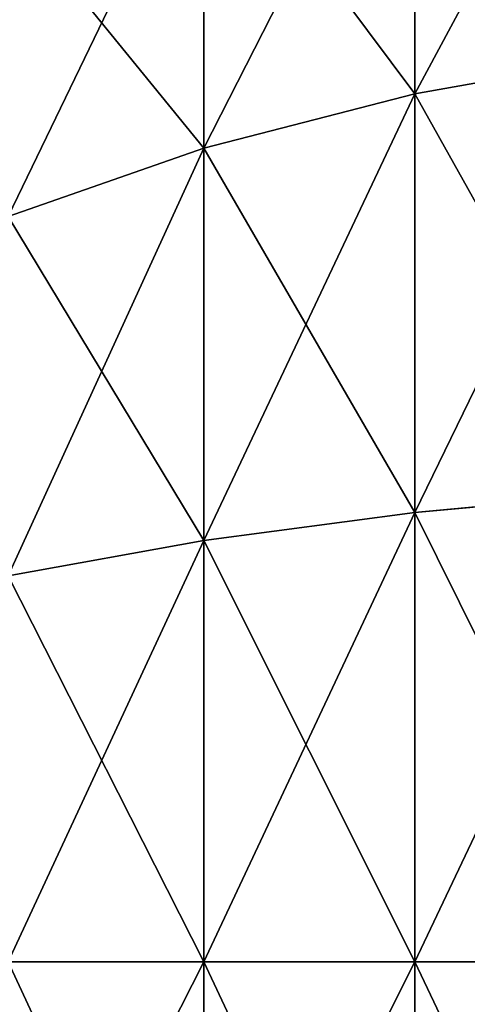
# Model space of a CAD drawing. Extents: x 932 to 1197, y 911 to 999.
# Drawn here: x 933 to 934, y 992 to 993 of the extents above; entities that cross this region are included whole.
import ezdxf

# ---------------------------------------------------------------- set-up
doc = ezdxf.new("R2010")
doc.units = 0
doc.layers.get('0').update_dxf_attribs({"color": 13, "linetype": 'CONTINUOUS'})
doc.layers.add('SIN_SENTIDO', color=36, linetype='CONTINUOUS')

# ---------------------------------------------------------------- blocks, each defined once
blk = doc.blocks.new('GROUP_15')
for p, q in [((0.44391, 1.16, 2.2317), (0.44391, 1.43738, 2.19518)), ((0.44391, 1.43738, 0.12482), (0.44391, 1.16, 0.0883)), ((0.58, 1.16, 2.16459), (0.58, 1.42001, 2.13036)), ((0.58, 1.42001, 0.18964), (0.58, 1.16, 0.15541)), ((0.30023, 1.16, 2.28047), (0.44391, 1.16, 2.2317)), ((0.30023, 1.16, 0.03953), (0.44391, 1.16, 0.0883)), ((0.44391, 0.88262, 2.19518), (0.44391, 1.16, 2.2317)), ((0.44391, 1.16, 2.2317), (0.58, 1.16, 2.16459)), ((0.44391, 1.16, 0.0883), (0.58, 1.16, 0.15541)), ((0.44391, 1.16, 0.0883), (0.44391, 0.88262, 0.12482)), ((0.58, 0.89999, 2.13036), (0.58, 1.16, 2.16459)), ((0.58, 1.16, 2.16459), (0.70616, 1.16, 2.08029)), ((0.58, 1.16, 0.15541), (0.70616, 1.16, 0.23971)), ((0.58, 1.16, 0.15541), (0.58, 0.89999, 0.18964)), ((0.58, 0.89999, 2.13036), (0.70616, 0.92181, 2.04893)), ((0.58, 0.89999, 0.18964), (0.70616, 0.92181, 0.27107)), ((0.44391, 0.88262, 2.19518), (0.58, 0.89999, 2.13036)), ((0.44391, 0.88262, 0.12482), (0.58, 0.89999, 0.18964)), ((0.58, 0.65771, 2.03), (0.58, 0.89999, 2.13036)), ((0.58, 0.89999, 0.18964), (0.58, 0.65771, 0.29)), ((0.30023, 0.87, 2.24229), (0.44391, 0.88262, 2.19518)), ((0.30023, 0.87, 0.07771), (0.44391, 0.88262, 0.12482)), ((0.44391, 0.62415, 2.08812), (0.44391, 0.88262, 2.19518)), ((0.44391, 0.88262, 0.12482), (0.44391, 0.62415, 0.23188)), ((0.58, 0.65771, 2.03), (0.70616, 0.69986, 1.95699)), ((0.58, 0.65771, 0.29), (0.70616, 0.69986, 0.36301)), ((0.44391, 0.62415, 2.08812), (0.58, 0.65771, 2.03)), ((0.44391, 0.62415, 0.23188), (0.58, 0.65771, 0.29)), ((0.58, 0.44965, 1.87035), (0.58, 0.65771, 2.03)), ((0.58, 0.65771, 0.29), (0.58, 0.44965, 0.44965)), ((0.30023, 0.59976, 2.13036), (0.44391, 0.62415, 2.08812)), ((0.30023, 0.59976, 0.18964), (0.44391, 0.62415, 0.23188)), ((0.44391, 0.40219, 1.91781), (0.44391, 0.62415, 2.08812)), ((0.44391, 0.62415, 0.23188), (0.44391, 0.40219, 0.40219))]:
    blk.add_line(p, q)
mesh = blk.add_polyface()
corners = [(0.44391, 1.43738, 2.19518), (0.30023, 1.16, 2.28047), (0.30023, 1.45, 2.24229), (0.44391, 1.16, 2.2317)]
mesh.append_faces([[corners[k] for k in face] for face in [(0, 1, 2), (1, 0, 3)]], dxfattribs={"vtx0": -1})
mesh = blk.add_polyface()
corners = [(0.44391, 1.16, 0.0883), (0.30023, 1.45, 0.07771), (0.30023, 1.16, 0.03953), (0.44391, 1.43738, 0.12482)]
mesh.append_faces([[corners[k] for k in face] for face in [(0, 1, 2), (1, 0, 3)]], dxfattribs={"vtx0": -1})
mesh = blk.add_polyface()
corners = [(0.58, 1.42001, 2.13036), (0.44391, 1.16, 2.2317), (0.44391, 1.43738, 2.19518), (0.58, 1.16, 2.16459)]
mesh.append_faces([[corners[k] for k in face] for face in [(0, 1, 2), (1, 0, 3)]], dxfattribs={"vtx0": -1})
mesh = blk.add_polyface()
corners = [(0.58, 1.16, 0.15541), (0.44391, 1.43738, 0.12482), (0.44391, 1.16, 0.0883), (0.58, 1.42001, 0.18964)]
mesh.append_faces([[corners[k] for k in face] for face in [(0, 1, 2), (1, 0, 3)]], dxfattribs={"vtx0": -1})
mesh = blk.add_polyface()
corners = [(0.70616, 1.39819, 2.04893), (0.58, 1.16, 2.16459), (0.58, 1.42001, 2.13036), (0.70616, 1.16, 2.08029)]
mesh.append_faces([[corners[k] for k in face] for face in [(0, 1, 2), (1, 0, 3)]], dxfattribs={"vtx0": -1})
mesh = blk.add_polyface()
corners = [(0.70616, 1.16, 0.23971), (0.58, 1.42001, 0.18964), (0.58, 1.16, 0.15541), (0.70616, 1.39819, 0.27107)]
mesh.append_faces([[corners[k] for k in face] for face in [(0, 1, 2), (1, 0, 3)]], dxfattribs={"vtx0": -1})
mesh = blk.add_polyface()
corners = [(0.44391, 1.16, 2.2317), (0.30023, 0.87, 2.24229), (0.30023, 1.16, 2.28047), (0.44391, 0.88262, 2.19518)]
mesh.append_faces([[corners[k] for k in face] for face in [(0, 1, 2), (1, 0, 3)]], dxfattribs={"vtx0": -1})
mesh = blk.add_polyface()
corners = [(0.44391, 0.88262, 0.12482), (0.30023, 1.16, 0.03953), (0.30023, 0.87, 0.07771), (0.44391, 1.16, 0.0883)]
mesh.append_faces([[corners[k] for k in face] for face in [(0, 1, 2), (1, 0, 3)]], dxfattribs={"vtx0": -1})
mesh = blk.add_polyface()
corners = [(0.58, 1.16, 2.16459), (0.44391, 0.88262, 2.19518), (0.44391, 1.16, 2.2317), (0.58, 0.89999, 2.13036)]
mesh.append_faces([[corners[k] for k in face] for face in [(0, 1, 2), (1, 0, 3)]], dxfattribs={"vtx0": -1})
mesh = blk.add_polyface()
corners = [(0.58, 0.89999, 0.18964), (0.44391, 1.16, 0.0883), (0.44391, 0.88262, 0.12482), (0.58, 1.16, 0.15541)]
mesh.append_faces([[corners[k] for k in face] for face in [(0, 1, 2), (1, 0, 3)]], dxfattribs={"vtx0": -1})
mesh = blk.add_polyface()
corners = [(0.70616, 1.16, 2.08029), (0.58, 0.89999, 2.13036), (0.58, 1.16, 2.16459), (0.70616, 0.92181, 2.04893)]
mesh.append_faces([[corners[k] for k in face] for face in [(0, 1, 2), (1, 0, 3)]], dxfattribs={"vtx0": -1})
mesh = blk.add_polyface()
corners = [(0.70616, 0.92181, 0.27107), (0.58, 1.16, 0.15541), (0.58, 0.89999, 0.18964), (0.70616, 1.16, 0.23971)]
mesh.append_faces([[corners[k] for k in face] for face in [(0, 1, 2), (1, 0, 3)]], dxfattribs={"vtx0": -1})
mesh = blk.add_polyface()
corners = [(0.70616, 0.92181, 2.04893), (0.58, 0.65771, 2.03), (0.58, 0.89999, 2.13036), (0.70616, 0.69986, 1.95699)]
mesh.append_faces([[corners[k] for k in face] for face in [(0, 1, 2), (1, 0, 3)]], dxfattribs={"vtx0": -1})
mesh = blk.add_polyface()
corners = [(0.70616, 0.69986, 0.36301), (0.58, 0.89999, 0.18964), (0.58, 0.65771, 0.29), (0.70616, 0.92181, 0.27107)]
mesh.append_faces([[corners[k] for k in face] for face in [(0, 1, 2), (1, 0, 3)]], dxfattribs={"vtx0": -1})
mesh = blk.add_polyface()
corners = [(0.58, 0.89999, 2.13036), (0.44391, 0.62415, 2.08812), (0.44391, 0.88262, 2.19518), (0.58, 0.65771, 2.03)]
mesh.append_faces([[corners[k] for k in face] for face in [(0, 1, 2), (1, 0, 3)]], dxfattribs={"vtx0": -1})
mesh = blk.add_polyface()
corners = [(0.58, 0.65771, 0.29), (0.44391, 0.88262, 0.12482), (0.44391, 0.62415, 0.23188), (0.58, 0.89999, 0.18964)]
mesh.append_faces([[corners[k] for k in face] for face in [(0, 1, 2), (1, 0, 3)]], dxfattribs={"vtx0": -1})
mesh = blk.add_polyface()
corners = [(0.44391, 0.88262, 2.19518), (0.30023, 0.59976, 2.13036), (0.30023, 0.87, 2.24229), (0.44391, 0.62415, 2.08812)]
mesh.append_faces([[corners[k] for k in face] for face in [(0, 1, 2), (1, 0, 3)]], dxfattribs={"vtx0": -1})
mesh = blk.add_polyface()
corners = [(0.44391, 0.62415, 0.23188), (0.30023, 0.87, 0.07771), (0.30023, 0.59976, 0.18964), (0.44391, 0.88262, 0.12482)]
mesh.append_faces([[corners[k] for k in face] for face in [(0, 1, 2), (1, 0, 3)]], dxfattribs={"vtx0": -1})
mesh = blk.add_polyface()
corners = [(0.58, 0.65771, 2.03), (0.70616, 0.50926, 1.81074), (0.58, 0.44965, 1.87035), (0.70616, 0.69986, 1.95699)]
mesh.append_faces([[corners[k] for k in face] for face in [(0, 1, 2), (1, 0, 3)]], dxfattribs={"vtx0": -1})
mesh = blk.add_polyface()
corners = [(0.58, 0.44965, 0.44965), (0.70616, 0.69986, 0.36301), (0.58, 0.65771, 0.29), (0.70616, 0.50926, 0.50926)]
mesh.append_faces([[corners[k] for k in face] for face in [(0, 1, 2), (1, 0, 3)]], dxfattribs={"vtx0": -1})
mesh = blk.add_polyface()
corners = [(0.44391, 0.62415, 2.08812), (0.58, 0.44965, 1.87035), (0.44391, 0.40219, 1.91781), (0.58, 0.65771, 2.03)]
mesh.append_faces([[corners[k] for k in face] for face in [(0, 1, 2), (1, 0, 3)]], dxfattribs={"vtx0": -1})
mesh = blk.add_polyface()
corners = [(0.44391, 0.40219, 0.40219), (0.58, 0.65771, 0.29), (0.44391, 0.62415, 0.23188), (0.58, 0.44965, 0.44965)]
mesh.append_faces([[corners[k] for k in face] for face in [(0, 1, 2), (1, 0, 3)]], dxfattribs={"vtx0": -1})
mesh = blk.add_polyface()
corners = [(0.30023, 0.59976, 2.13036), (0.44391, 0.40219, 1.91781), (0.30023, 0.36771, 1.95229), (0.44391, 0.62415, 2.08812)]
mesh.append_faces([[corners[k] for k in face] for face in [(0, 1, 2), (1, 0, 3)]], dxfattribs={"vtx0": -1})
mesh = blk.add_polyface()
corners = [(0.30023, 0.36771, 0.36771), (0.44391, 0.62415, 0.23188), (0.30023, 0.59976, 0.18964), (0.44391, 0.40219, 0.40219)]
mesh.append_faces([[corners[k] for k in face] for face in [(0, 1, 2), (1, 0, 3)]], dxfattribs={"vtx0": -1})
blk = doc.blocks.new('GROUP_26')
at = {"rotation": 270}
blk.add_blockref('GROUP_15', (10.52365, 1.6202, 0.29622), dxfattribs=at)
blk = doc.blocks.new('GROUP_39')
at = {"color": 8, "xscale": 1.626846546124799, "yscale": 1.698830906572797, "zscale": 1.698614357826954}
blk.add_blockref('GROUP_26', (-10.7915, -0.7987, -0.5032), dxfattribs=at)
blk = doc.blocks.new('GROUP_10')
blk.add_blockref('GROUP_39', (-0.8194, 0, 51.145))

msp = doc.modelspace()

# ---------------------------------------------------------------- block references
at = {"layer": 'SIN_SENTIDO', "rotation": 270.0000000000001}
msp.add_blockref('GROUP_10', (932.4485, 999.476, -17.89), dxfattribs=at)

doc.saveas('drawing.dxf')
